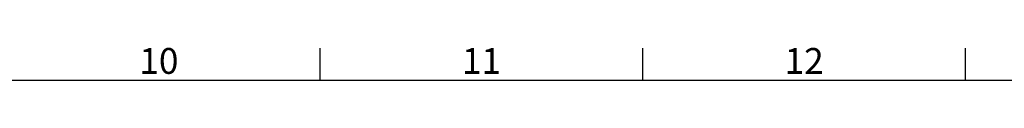
# Model space of a CAD drawing. Units: inches. Extents: x 819 to 2499, y 2 to 1190.
# Drawn here: x 1765 to 2071, y 1150 to 1160 of the extents above; entities that cross this region are included whole.
import ezdxf
from ezdxf.enums import TextEntityAlignment as Align

# ---------------------------------------------------------------- set-up
doc = ezdxf.new("R2010")
doc.units = ezdxf.units.IN
doc.header["$MEASUREMENT"] = 0
doc.layers.add('Title Block', color=7, linetype='Continuous')
doc.styles.add('ISO Proportional', font='ARIALN.TTF', dxfattribs={"width": 0.8})

# ---------------------------------------------------------------- blocks, each defined once
blk = doc.blocks.new('ISO A1 title block')
at = {"layer": 'Title Block'}
for p, q in [((520, 574), (520, 579)), ((570, 574), (570, 579)), ((620, 574), (620, 579)), ((820, 574), (20, 574))]:
    blk.add_line(p, q, dxfattribs=at)
at = {"layer": 'Title Block', "style": 'ISO Proportional'}
for s, p in [('10', (495, 576.5)), ('11', (545, 576.5)), ('12', (595, 576.5))]:
    blk.add_text(s, height=4, dxfattribs=at).set_placement(p, align=Align.MIDDLE)
at = {"layer": 'Title Block', "style": 'ISO Proportional', "flags": 8}
for tag, p in [('SCALE', (802, 43)), ('FILENAME', (747, 43)), ('DATE', (772, 43)), ('EDITION', (787, 23)), ('SHEET', (802, 23))]:
    blk.add_attdef(tag, text='', height=2.5, dxfattribs=at).set_placement(p, align=Align.MIDDLE_LEFT)
blk.add_attdef('DRAWING_NUMBER', text='', height=3, dxfattribs=at).set_placement((755, 25), align=Align.MIDDLE)

msp = doc.modelspace()

# ---------------------------------------------------------------- block references
at = {"layer": 'Title Block', "xscale": 2, "yscale": 2, "zscale": 2}
msp.add_blockref('ISO A1 title block', (818.51, 2.1), dxfattribs=at)

doc.saveas('drawing.dxf')
